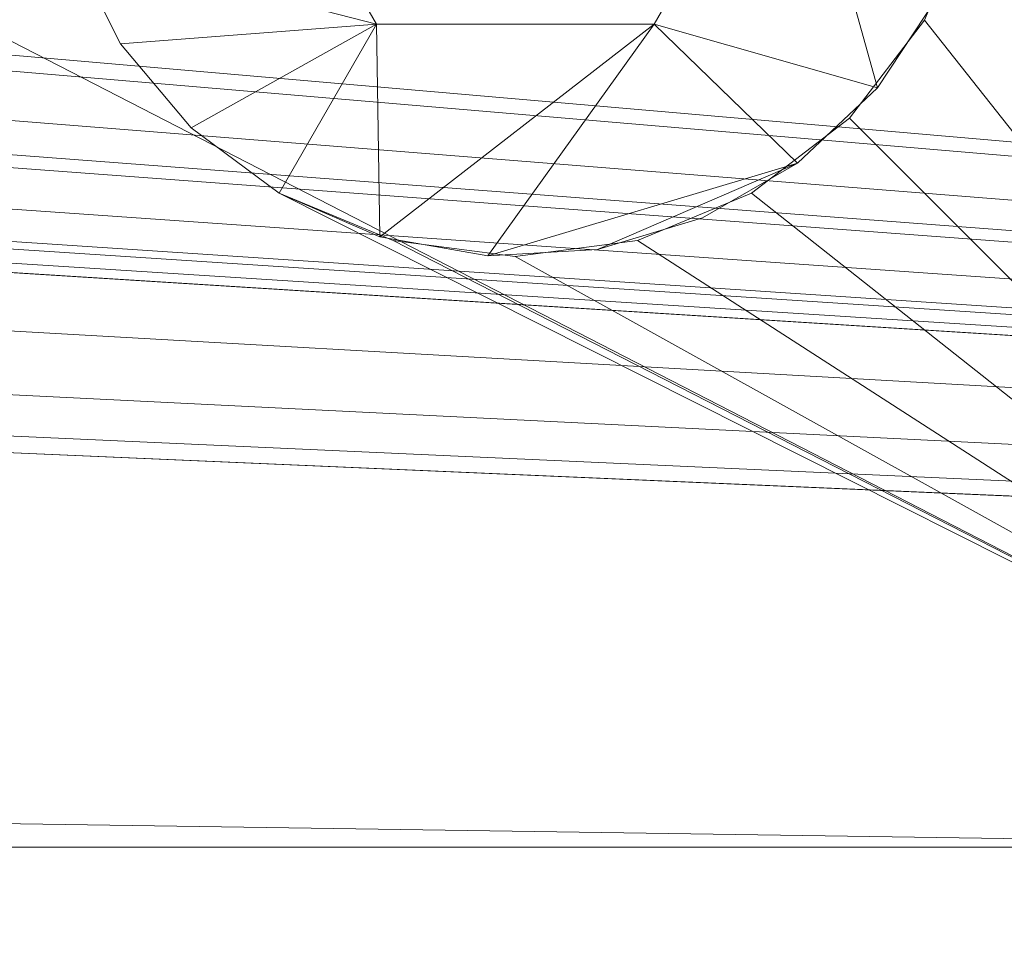
# Model space of a CAD drawing. Units: metres. Extents: x -0.46 to 0.74, y -2.54 to -1.34.
# Drawn here: x 0.38 to 0.39, y -2.14 to -2.13 of the extents above; entities that cross this region are included whole.
import ezdxf

# ---------------------------------------------------------------- set-up
doc = ezdxf.new("R2010")
doc.units = ezdxf.units.M
doc.header["$MEASUREMENT"] = 0
doc.layers.add('Mobilier 3D', color=7, linetype='Continuous')

# ---------------------------------------------------------------- blocks, each defined once
blk = doc.blocks.new('41ec16fb-9d6a-47cb-84ea-323633ce5b8b')
at = {"layer": 'Mobilier 3D', "color": 9, "linetype": 'Continuous', "lineweight": 0}
mesh = blk.add_polyface(dxfattribs=at)
corners = [(-0.599, 1.197498, 0.732724), (-0.599, -0.000502, 0.732724), (0.599, 1.197498, 0.732724)]
mesh.append_faces([[corners[k] for k in face] for face in [(0, 1, 2)]], dxfattribs={"color": 9})
mesh = blk.add_polyface(dxfattribs=at)
corners = [(0.599, 1.197498, 0.732724), (-0.599, -0.000502, 0.732724), (0.599, -0.000502, 0.732724)]
mesh.append_faces([[corners[k] for k in face] for face in [(0, 1, 2)]], dxfattribs={"color": 9})
mesh = blk.add_polyface(dxfattribs=at)
corners = [(-0.599, -0.000502, 0.726724), (-0.599, 1.197498, 0.726724), (0.599, -0.000502, 0.726724)]
mesh.append_faces([[corners[k] for k in face] for face in [(0, 1, 2)]], dxfattribs={"color": 9})
mesh = blk.add_polyface(dxfattribs=at)
corners = [(0.599, -0.000502, 0.726724), (-0.599, 1.197498, 0.726724), (0.599, 1.197498, 0.726724)]
mesh.append_faces([[corners[k] for k in face] for face in [(0, 1, 2)]], dxfattribs={"color": 9})
at = {"layer": 'Mobilier 3D', "color": 14, "linetype": 'Continuous', "lineweight": 0}
mesh = blk.add_polyface(dxfattribs=at)
corners = [(0.351, 0.395998, 0.597624), (0.1923, 0.409498, 0.597624), (0.351, 0.422998, 0.597624)]
mesh.append_faces([[corners[k] for k in face] for face in [(0, 1, 2)]], dxfattribs={"color": 14})
mesh = blk.add_polyface(dxfattribs=at)
corners = [(0.351, 0.395998, 0.696624), (0.1923, 0.409498, 0.696624), (0.351, 0.422998, 0.696624)]
mesh.append_faces([[corners[k] for k in face] for face in [(0, 1, 2)]], dxfattribs={"color": 14})
mesh = blk.add_polyface(dxfattribs=at)
corners = [(0.351, 0.422998, 0.624624), (0.1955, 0.409498, 0.624624), (0.351, 0.395998, 0.624624)]
mesh.append_faces([[corners[k] for k in face] for face in [(0, 1, 2)]], dxfattribs={"color": 14})
mesh = blk.add_polyface(dxfattribs=at)
corners = [(0.351, 0.422998, 0.723624), (0.1955, 0.409498, 0.723624), (0.351, 0.395998, 0.723624)]
mesh.append_faces([[corners[k] for k in face] for face in [(0, 1, 2)]], dxfattribs={"color": 14})
mesh = blk.add_polyface(dxfattribs=at)
corners = [(0.2025, 0.395998, 0.030624), (0.255, 0.395998, 0.030624), (0.2025, 0.422998, 0.030624)]
mesh.append_faces([[corners[k] for k in face] for face in [(0, 1, 2)]], dxfattribs={"color": 14})
mesh = blk.add_polyface(dxfattribs=at)
corners = [(0.2025, 0.422998, 0.030624), (0.255, 0.395998, 0.030624), (0.255, 0.422998, 0.030624)]
mesh.append_faces([[corners[k] for k in face] for face in [(0, 1, 2)]], dxfattribs={"color": 14})
mesh = blk.add_polyface(dxfattribs=at)
corners = [(0.255, 0.395998, 0.003624), (0.247296, 0.407945, 0.003624), (0.255, 0.422998, 0.003624)]
mesh.append_faces([[corners[k] for k in face] for face in [(0, 1, 2)]], dxfattribs={"color": 14})
mesh = blk.add_polyface(dxfattribs=at)
corners = [(0.351, 0.395998, 0.597624), (0.192188, 0.408644, 0.597624), (0.1923, 0.409498, 0.597624)]
mesh.append_faces([[corners[k] for k in face] for face in [(0, 1, 2)]], dxfattribs={"color": 14})
mesh = blk.add_polyface(dxfattribs=at)
corners = [(0.351, 0.395998, 0.696624), (0.192188, 0.408644, 0.696624), (0.1923, 0.409498, 0.696624)]
mesh.append_faces([[corners[k] for k in face] for face in [(0, 1, 2)]], dxfattribs={"color": 14})
mesh = blk.add_polyface(dxfattribs=at)
corners = [(0.1955, 0.409498, 0.624624), (0.195279, 0.407816, 0.624624), (0.351, 0.395998, 0.624624)]
mesh.append_faces([[corners[k] for k in face] for face in [(0, 1, 2)]], dxfattribs={"color": 14})
mesh = blk.add_polyface(dxfattribs=at)
corners = [(0.1955, 0.409498, 0.723624), (0.195279, 0.407816, 0.723624), (0.351, 0.395998, 0.723624)]
mesh.append_faces([[corners[k] for k in face] for face in [(0, 1, 2)]], dxfattribs={"color": 14})
mesh = blk.add_polyface(dxfattribs=at)
corners = [(0.235862, 0.407446, 0.003624), (0.237978, 0.409498, 0.003624), (0.239739, 0.406448, 0.003624)]
mesh.append_faces([[corners[k] for k in face] for face in [(0, 1, 2)]], dxfattribs={"color": 14})
mesh = blk.add_polyface(dxfattribs=at)
corners = [(0.246096, 0.405641, 0.003624), (0.243261, 0.406448, 0.003624), (0.245022, 0.409498, 0.003624)]
mesh.append_faces([[corners[k] for k in face] for face in [(0, 1, 2)]], dxfattribs={"color": 14})
mesh = blk.add_polyface(dxfattribs=at)
corners = [(0.246096, 0.405641, 0.003624), (0.245022, 0.409498, 0.003624), (0.246862, 0.406805, 0.003624)]
mesh.append_faces([[corners[k] for k in face] for face in [(0, 1, 2)]], dxfattribs={"color": 14})
mesh = blk.add_polyface(dxfattribs=at)
corners = [(0.191858, 0.407848, 0.597624), (0.192188, 0.408644, 0.597624), (0.351, 0.395998, 0.597624)]
mesh.append_faces([[corners[k] for k in face] for face in [(0, 1, 2)]], dxfattribs={"color": 14})
mesh = blk.add_polyface(dxfattribs=at)
corners = [(0.191858, 0.407848, 0.696624), (0.192188, 0.408644, 0.696624), (0.351, 0.395998, 0.696624)]
mesh.append_faces([[corners[k] for k in face] for face in [(0, 1, 2)]], dxfattribs={"color": 14})
mesh = blk.add_polyface(dxfattribs=at)
corners = [(0.255, 0.395998, 0.003624), (0.246696, 0.406498, 0.003624), (0.247296, 0.407945, 0.003624)]
mesh.append_faces([[corners[k] for k in face] for face in [(0, 1, 2)]], dxfattribs={"color": 14})
mesh = blk.add_polyface(dxfattribs=at)
corners = [(0.351, 0.395998, 0.597624), (0.191333, 0.407165, 0.597624), (0.191858, 0.407848, 0.597624)]
mesh.append_faces([[corners[k] for k in face] for face in [(0, 1, 2)]], dxfattribs={"color": 14})
mesh = blk.add_polyface(dxfattribs=at)
corners = [(0.351, 0.395998, 0.696624), (0.191333, 0.407165, 0.696624), (0.191858, 0.407848, 0.696624)]
mesh.append_faces([[corners[k] for k in face] for face in [(0, 1, 2)]], dxfattribs={"color": 14})
mesh = blk.add_polyface(dxfattribs=at)
corners = [(0.351, 0.395998, 0.624624), (0.195279, 0.407816, 0.624624), (0.194629, 0.406248, 0.624624)]
mesh.append_faces([[corners[k] for k in face] for face in [(0, 1, 2)]], dxfattribs={"color": 14})
mesh = blk.add_polyface(dxfattribs=at)
corners = [(0.351, 0.395998, 0.723624), (0.195279, 0.407816, 0.723624), (0.194629, 0.406248, 0.723624)]
mesh.append_faces([[corners[k] for k in face] for face in [(0, 1, 2)]], dxfattribs={"color": 14})
mesh = blk.add_polyface(dxfattribs=at)
corners = [(0.235862, 0.407446, 0.003624), (0.239739, 0.406448, 0.003624), (0.236487, 0.406201, 0.003624)]
mesh.append_faces([[corners[k] for k in face] for face in [(0, 1, 2)]], dxfattribs={"color": 14})
mesh = blk.add_polyface(dxfattribs=at)
corners = [(0.235862, 0.407446, 0.003924), (0.235862, 0.407446, 0.003624), (0.236487, 0.406201, 0.003624)]
mesh.append_faces([[corners[k] for k in face] for face in [(0, 1, 2)]], dxfattribs={"color": 14})
mesh = blk.add_polyface(dxfattribs=at)
corners = [(0.235862, 0.407446, 0.003924), (0.236487, 0.406201, 0.003624), (0.236487, 0.406201, 0.003924)]
mesh.append_faces([[corners[k] for k in face] for face in [(0, 1, 2)]], dxfattribs={"color": 14})
mesh = blk.add_polyface(dxfattribs=at)
corners = [(0.351, 0.395998, 0.597624), (0.19065, 0.40664, 0.597624), (0.191333, 0.407165, 0.597624)]
mesh.append_faces([[corners[k] for k in face] for face in [(0, 1, 2)]], dxfattribs={"color": 14})
mesh = blk.add_polyface(dxfattribs=at)
corners = [(0.351, 0.395998, 0.696624), (0.19065, 0.40664, 0.696624), (0.191333, 0.407165, 0.696624)]
mesh.append_faces([[corners[k] for k in face] for face in [(0, 1, 2)]], dxfattribs={"color": 14})
mesh = blk.add_polyface(dxfattribs=at)
corners = [(0.246096, 0.405641, 0.003924), (0.246096, 0.405641, 0.003624), (0.246862, 0.406805, 0.003624)]
mesh.append_faces([[corners[k] for k in face] for face in [(0, 1, 2)]], dxfattribs={"color": 14})
mesh = blk.add_polyface(dxfattribs=at)
corners = [(0.246096, 0.405641, 0.003924), (0.246862, 0.406805, 0.003624), (0.246862, 0.406805, 0.003924)]
mesh.append_faces([[corners[k] for k in face] for face in [(0, 1, 2)]], dxfattribs={"color": 14})
mesh = blk.add_polyface(dxfattribs=at)
corners = [(0.189854, 0.40631, 0.597624), (0.19065, 0.40664, 0.597624), (0.351, 0.395998, 0.597624)]
mesh.append_faces([[corners[k] for k in face] for face in [(0, 1, 2)]], dxfattribs={"color": 14})
mesh = blk.add_polyface(dxfattribs=at)
corners = [(0.189854, 0.40631, 0.696624), (0.19065, 0.40664, 0.696624), (0.351, 0.395998, 0.696624)]
mesh.append_faces([[corners[k] for k in face] for face in [(0, 1, 2)]], dxfattribs={"color": 14})
mesh = blk.add_polyface(dxfattribs=at)
corners = [(0.236487, 0.406201, 0.003624), (0.239739, 0.406448, 0.003624), (0.237383, 0.405134, 0.003624)]
mesh.append_faces([[corners[k] for k in face] for face in [(0, 1, 2)]], dxfattribs={"color": 14})
mesh = blk.add_polyface(dxfattribs=at)
corners = [(0.239739, 0.406448, 0.003624), (0.2385, 0.404302, 0.003624), (0.237383, 0.405134, 0.003624)]
mesh.append_faces([[corners[k] for k in face] for face in [(0, 1, 2)]], dxfattribs={"color": 14})
mesh = blk.add_polyface(dxfattribs=at)
corners = [(0.239739, 0.406448, 0.003624), (0.239779, 0.40375, 0.003624), (0.2385, 0.404302, 0.003624)]
mesh.append_faces([[corners[k] for k in face] for face in [(0, 1, 2)]], dxfattribs={"color": 14})
mesh = blk.add_polyface(dxfattribs=at)
corners = [(0.243261, 0.406448, 0.003624), (0.239779, 0.40375, 0.003624), (0.239739, 0.406448, 0.003624)]
mesh.append_faces([[corners[k] for k in face] for face in [(0, 1, 2)]], dxfattribs={"color": 14})
mesh = blk.add_polyface(dxfattribs=at)
corners = [(0.241151, 0.403508, 0.003624), (0.239779, 0.40375, 0.003624), (0.243261, 0.406448, 0.003624)]
mesh.append_faces([[corners[k] for k in face] for face in [(0, 1, 2)]], dxfattribs={"color": 14})
mesh = blk.add_polyface(dxfattribs=at)
corners = [(0.245083, 0.404685, 0.003624), (0.241151, 0.403508, 0.003624), (0.243261, 0.406448, 0.003624)]
mesh.append_faces([[corners[k] for k in face] for face in [(0, 1, 2)]], dxfattribs={"color": 14})
mesh = blk.add_polyface(dxfattribs=at)
corners = [(0.245083, 0.404685, 0.003624), (0.243261, 0.406448, 0.003624), (0.246096, 0.405641, 0.003624)]
mesh.append_faces([[corners[k] for k in face] for face in [(0, 1, 2)]], dxfattribs={"color": 14})
mesh = blk.add_polyface(dxfattribs=at)
corners = [(0.245743, 0.405255, 0.003624), (0.246696, 0.406498, 0.003624), (0.255, 0.395998, 0.003624)]
mesh.append_faces([[corners[k] for k in face] for face in [(0, 1, 2)]], dxfattribs={"color": 14})
mesh = blk.add_polyface(dxfattribs=at)
corners = [(0.189854, 0.40631, 0.597624), (0.351, 0.395998, 0.597624), (0.189, 0.406198, 0.597624)]
mesh.append_faces([[corners[k] for k in face] for face in [(0, 1, 2)]], dxfattribs={"color": 14})
mesh = blk.add_polyface(dxfattribs=at)
corners = [(0.189854, 0.40631, 0.696624), (0.351, 0.395998, 0.696624), (0.189, 0.406198, 0.696624)]
mesh.append_faces([[corners[k] for k in face] for face in [(0, 1, 2)]], dxfattribs={"color": 14})
mesh = blk.add_polyface(dxfattribs=at)
corners = [(0.189, 0.406198, 0.597624), (0.351, 0.395998, 0.597624), (-0.1755, 0.395998, 0.597624)]
mesh.append_faces([[corners[k] for k in face] for face in [(0, 1, 2)]], dxfattribs={"color": 14})
mesh = blk.add_polyface(dxfattribs=at)
corners = [(0.189, 0.406198, 0.696624), (0.351, 0.395998, 0.696624), (-0.1755, 0.395998, 0.696624)]
mesh.append_faces([[corners[k] for k in face] for face in [(0, 1, 2)]], dxfattribs={"color": 14})
mesh = blk.add_polyface(dxfattribs=at)
corners = [(0.351, 0.395998, 0.624624), (0.194629, 0.406248, 0.624624), (0.193596, 0.404902, 0.624624)]
mesh.append_faces([[corners[k] for k in face] for face in [(0, 1, 2)]], dxfattribs={"color": 14})
mesh = blk.add_polyface(dxfattribs=at)
corners = [(0.351, 0.395998, 0.723624), (0.194629, 0.406248, 0.723624), (0.193596, 0.404902, 0.723624)]
mesh.append_faces([[corners[k] for k in face] for face in [(0, 1, 2)]], dxfattribs={"color": 14})
mesh = blk.add_polyface(dxfattribs=at)
corners = [(0.236487, 0.406201, 0.003924), (0.236487, 0.406201, 0.003624), (0.237383, 0.405134, 0.003624)]
mesh.append_faces([[corners[k] for k in face] for face in [(0, 1, 2)]], dxfattribs={"color": 14})
mesh = blk.add_polyface(dxfattribs=at)
corners = [(0.236487, 0.406201, 0.003924), (0.237383, 0.405134, 0.003624), (0.237383, 0.405134, 0.003924)]
mesh.append_faces([[corners[k] for k in face] for face in [(0, 1, 2)]], dxfattribs={"color": 14})
mesh = blk.add_polyface(dxfattribs=at)
corners = [(0.245083, 0.404685, 0.003924), (0.245083, 0.404685, 0.003624), (0.246096, 0.405641, 0.003624)]
mesh.append_faces([[corners[k] for k in face] for face in [(0, 1, 2)]], dxfattribs={"color": 14})
mesh = blk.add_polyface(dxfattribs=at)
corners = [(0.245083, 0.404685, 0.003924), (0.246096, 0.405641, 0.003624), (0.246096, 0.405641, 0.003924)]
mesh.append_faces([[corners[k] for k in face] for face in [(0, 1, 2)]], dxfattribs={"color": 14})
mesh = blk.add_polyface(dxfattribs=at)
corners = [(0.255, 0.395998, 0.003624), (0.2445, 0.404302, 0.003624), (0.245743, 0.405255, 0.003624)]
mesh.append_faces([[corners[k] for k in face] for face in [(0, 1, 2)]], dxfattribs={"color": 14})
mesh = blk.add_polyface(dxfattribs=at)
corners = [(0.237383, 0.405134, 0.003924), (0.237383, 0.405134, 0.003624), (0.2385, 0.404302, 0.003624)]
mesh.append_faces([[corners[k] for k in face] for face in [(0, 1, 2)]], dxfattribs={"color": 14})
mesh = blk.add_polyface(dxfattribs=at)
corners = [(0.237383, 0.405134, 0.003924), (0.2385, 0.404302, 0.003624), (0.2385, 0.404302, 0.003924)]
mesh.append_faces([[corners[k] for k in face] for face in [(0, 1, 2)]], dxfattribs={"color": 14})
mesh = blk.add_polyface(dxfattribs=at)
corners = [(0.193596, 0.404902, 0.624624), (0.19225, 0.403869, 0.624624), (0.351, 0.395998, 0.624624)]
mesh.append_faces([[corners[k] for k in face] for face in [(0, 1, 2)]], dxfattribs={"color": 14})
mesh = blk.add_polyface(dxfattribs=at)
corners = [(0.193596, 0.404902, 0.723624), (0.19225, 0.403869, 0.723624), (0.351, 0.395998, 0.723624)]
mesh.append_faces([[corners[k] for k in face] for face in [(0, 1, 2)]], dxfattribs={"color": 14})
mesh = blk.add_polyface(dxfattribs=at)
corners = [(0.242542, 0.403589, 0.003624), (0.241151, 0.403508, 0.003624), (0.245083, 0.404685, 0.003624)]
mesh.append_faces([[corners[k] for k in face] for face in [(0, 1, 2)]], dxfattribs={"color": 14})
mesh = blk.add_polyface(dxfattribs=at)
corners = [(0.245083, 0.404685, 0.003624), (0.243876, 0.403989, 0.003624), (0.242542, 0.403589, 0.003624)]
mesh.append_faces([[corners[k] for k in face] for face in [(0, 1, 2)]], dxfattribs={"color": 14})
mesh = blk.add_polyface(dxfattribs=at)
corners = [(0.243876, 0.403989, 0.003924), (0.243876, 0.403989, 0.003624), (0.245083, 0.404685, 0.003624)]
mesh.append_faces([[corners[k] for k in face] for face in [(0, 1, 2)]], dxfattribs={"color": 14})
mesh = blk.add_polyface(dxfattribs=at)
corners = [(0.243876, 0.403989, 0.003924), (0.245083, 0.404685, 0.003624), (0.245083, 0.404685, 0.003924)]
mesh.append_faces([[corners[k] for k in face] for face in [(0, 1, 2)]], dxfattribs={"color": 14})
mesh = blk.add_polyface(dxfattribs=at)
corners = [(0.255, 0.395998, 0.003624), (0.2385, 0.404302, 0.003624), (0.239947, 0.403702, 0.003624)]
mesh.append_faces([[corners[k] for k in face] for face in [(0, 1, 2)]], dxfattribs={"color": 14})
mesh = blk.add_polyface(dxfattribs=at)
corners = [(0.2385, 0.404302, 0.003924), (0.2385, 0.404302, 0.003624), (0.239779, 0.40375, 0.003624)]
mesh.append_faces([[corners[k] for k in face] for face in [(0, 1, 2)]], dxfattribs={"color": 14})
mesh = blk.add_polyface(dxfattribs=at)
corners = [(0.2385, 0.404302, 0.003924), (0.239779, 0.40375, 0.003624), (0.239779, 0.40375, 0.003924)]
mesh.append_faces([[corners[k] for k in face] for face in [(0, 1, 2)]], dxfattribs={"color": 14})
mesh = blk.add_polyface(dxfattribs=at)
corners = [(0.255, 0.395998, 0.003624), (0.243053, 0.403702, 0.003624), (0.2445, 0.404302, 0.003624)]
mesh.append_faces([[corners[k] for k in face] for face in [(0, 1, 2)]], dxfattribs={"color": 14})
mesh = blk.add_polyface(dxfattribs=at)
corners = [(0.242542, 0.403589, 0.003924), (0.242542, 0.403589, 0.003624), (0.243876, 0.403989, 0.003624)]
mesh.append_faces([[corners[k] for k in face] for face in [(0, 1, 2)]], dxfattribs={"color": 14})
mesh = blk.add_polyface(dxfattribs=at)
corners = [(0.242542, 0.403589, 0.003924), (0.243876, 0.403989, 0.003624), (0.243876, 0.403989, 0.003924)]
mesh.append_faces([[corners[k] for k in face] for face in [(0, 1, 2)]], dxfattribs={"color": 14})
mesh = blk.add_polyface(dxfattribs=at)
corners = [(0.351, 0.395998, 0.624624), (0.19225, 0.403869, 0.624624), (0.190682, 0.403219, 0.624624)]
mesh.append_faces([[corners[k] for k in face] for face in [(0, 1, 2)]], dxfattribs={"color": 14})
mesh = blk.add_polyface(dxfattribs=at)
corners = [(0.351, 0.395998, 0.723624), (0.19225, 0.403869, 0.723624), (0.190682, 0.403219, 0.723624)]
mesh.append_faces([[corners[k] for k in face] for face in [(0, 1, 2)]], dxfattribs={"color": 14})
mesh = blk.add_polyface(dxfattribs=at)
corners = [(0.239779, 0.40375, 0.003924), (0.239779, 0.40375, 0.003624), (0.241151, 0.403508, 0.003624)]
mesh.append_faces([[corners[k] for k in face] for face in [(0, 1, 2)]], dxfattribs={"color": 14})
mesh = blk.add_polyface(dxfattribs=at)
corners = [(0.239779, 0.40375, 0.003924), (0.241151, 0.403508, 0.003624), (0.241151, 0.403508, 0.003924)]
mesh.append_faces([[corners[k] for k in face] for face in [(0, 1, 2)]], dxfattribs={"color": 14})
mesh = blk.add_polyface(dxfattribs=at)
corners = [(0.255, 0.395998, 0.003624), (0.239947, 0.403702, 0.003624), (0.2415, 0.403498, 0.003624)]
mesh.append_faces([[corners[k] for k in face] for face in [(0, 1, 2)]], dxfattribs={"color": 14})
mesh = blk.add_polyface(dxfattribs=at)
corners = [(0.2415, 0.403498, 0.003624), (0.243053, 0.403702, 0.003624), (0.255, 0.395998, 0.003624)]
mesh.append_faces([[corners[k] for k in face] for face in [(0, 1, 2)]], dxfattribs={"color": 14})
mesh = blk.add_polyface(dxfattribs=at)
corners = [(0.241151, 0.403508, 0.003924), (0.241151, 0.403508, 0.003624), (0.242542, 0.403589, 0.003624)]
mesh.append_faces([[corners[k] for k in face] for face in [(0, 1, 2)]], dxfattribs={"color": 14})
mesh = blk.add_polyface(dxfattribs=at)
corners = [(0.241151, 0.403508, 0.003924), (0.242542, 0.403589, 0.003624), (0.242542, 0.403589, 0.003924)]
mesh.append_faces([[corners[k] for k in face] for face in [(0, 1, 2)]], dxfattribs={"color": 14})
mesh = blk.add_polyface(dxfattribs=at)
corners = [(-0.255, 0.395998, 0.003624), (-0.2415, 0.403498, 0.003624), (0.255, 0.395998, 0.003624)]
mesh.append_faces([[corners[k] for k in face] for face in [(0, 1, 2)]], dxfattribs={"color": 14})
mesh = blk.add_polyface(dxfattribs=at)
corners = [(0.351, 0.395998, 0.624624), (0.190682, 0.403219, 0.624624), (0.189, 0.402998, 0.624624)]
mesh.append_faces([[corners[k] for k in face] for face in [(0, 1, 2)]], dxfattribs={"color": 14})
mesh = blk.add_polyface(dxfattribs=at)
corners = [(0.351, 0.395998, 0.723624), (0.190682, 0.403219, 0.723624), (0.189, 0.402998, 0.723624)]
mesh.append_faces([[corners[k] for k in face] for face in [(0, 1, 2)]], dxfattribs={"color": 14})
mesh = blk.add_polyface(dxfattribs=at)
corners = [(-0.1755, 0.395998, 0.624624), (0.351, 0.395998, 0.624624), (0.189, 0.402998, 0.624624)]
mesh.append_faces([[corners[k] for k in face] for face in [(0, 1, 2)]], dxfattribs={"color": 14})
mesh = blk.add_polyface(dxfattribs=at)
corners = [(-0.1755, 0.395998, 0.723624), (0.351, 0.395998, 0.723624), (0.189, 0.402998, 0.723624)]
mesh.append_faces([[corners[k] for k in face] for face in [(0, 1, 2)]], dxfattribs={"color": 14})
mesh = blk.add_polyface(dxfattribs=at)
corners = [(0.255, 0.395998, 0.003624), (-0.1755, 0.395998, 0.017124), (-0.255, 0.395998, 0.003624)]
mesh.append_faces([[corners[k] for k in face] for face in [(0, 1, 2)]], dxfattribs={"color": 14})
mesh = blk.add_polyface(dxfattribs=at)
corners = [(0.351, 0.395998, 0.597624), (0.351, 0.395998, 0.624624), (-0.1755, 0.395998, 0.597624)]
mesh.append_faces([[corners[k] for k in face] for face in [(0, 1, 2)]], dxfattribs={"color": 14})
mesh = blk.add_polyface(dxfattribs=at)
corners = [(-0.1755, 0.395998, 0.597624), (0.351, 0.395998, 0.624624), (-0.1755, 0.395998, 0.624624)]
mesh.append_faces([[corners[k] for k in face] for face in [(0, 1, 2)]], dxfattribs={"color": 14})
mesh = blk.add_polyface(dxfattribs=at)
corners = [(0.351, 0.395998, 0.696624), (0.351, 0.395998, 0.723624), (-0.1755, 0.395998, 0.696624)]
mesh.append_faces([[corners[k] for k in face] for face in [(0, 1, 2)]], dxfattribs={"color": 14})
mesh = blk.add_polyface(dxfattribs=at)
corners = [(-0.1755, 0.395998, 0.696624), (0.351, 0.395998, 0.723624), (-0.1755, 0.395998, 0.723624)]
mesh.append_faces([[corners[k] for k in face] for face in [(0, 1, 2)]], dxfattribs={"color": 14})
mesh = blk.add_polyface(dxfattribs=at)
corners = [(0.1755, 0.395998, 0.017124), (-0.1755, 0.395998, 0.017124), (0.255, 0.395998, 0.003624)]
mesh.append_faces([[corners[k] for k in face] for face in [(0, 1, 2)]], dxfattribs={"color": 14})
mesh = blk.add_polyface(dxfattribs=at)
corners = [(0.255, 0.395998, 0.003624), (0.2025, 0.395998, 0.017124), (0.1755, 0.395998, 0.017124)]
mesh.append_faces([[corners[k] for k in face] for face in [(0, 1, 2)]], dxfattribs={"color": 14})
mesh = blk.add_polyface(dxfattribs=at)
corners = [(0.255, 0.395998, 0.030624), (0.2025, 0.395998, 0.030624), (0.255, 0.395998, 0.003624)]
mesh.append_faces([[corners[k] for k in face] for face in [(0, 1, 2)]], dxfattribs={"color": 14})
mesh = blk.add_polyface(dxfattribs=at)
corners = [(0.255, 0.395998, 0.003624), (0.2025, 0.395998, 0.030624), (0.2025, 0.395998, 0.017124)]
mesh.append_faces([[corners[k] for k in face] for face in [(0, 1, 2)]], dxfattribs={"color": 14})

msp = doc.modelspace()

# ---------------------------------------------------------------- block references
msp.add_blockref('41ec16fb-9d6a-47cb-84ea-323633ce5b8b', (0.140043, -2.53793, 0.104911))

doc.saveas('drawing.dxf')
